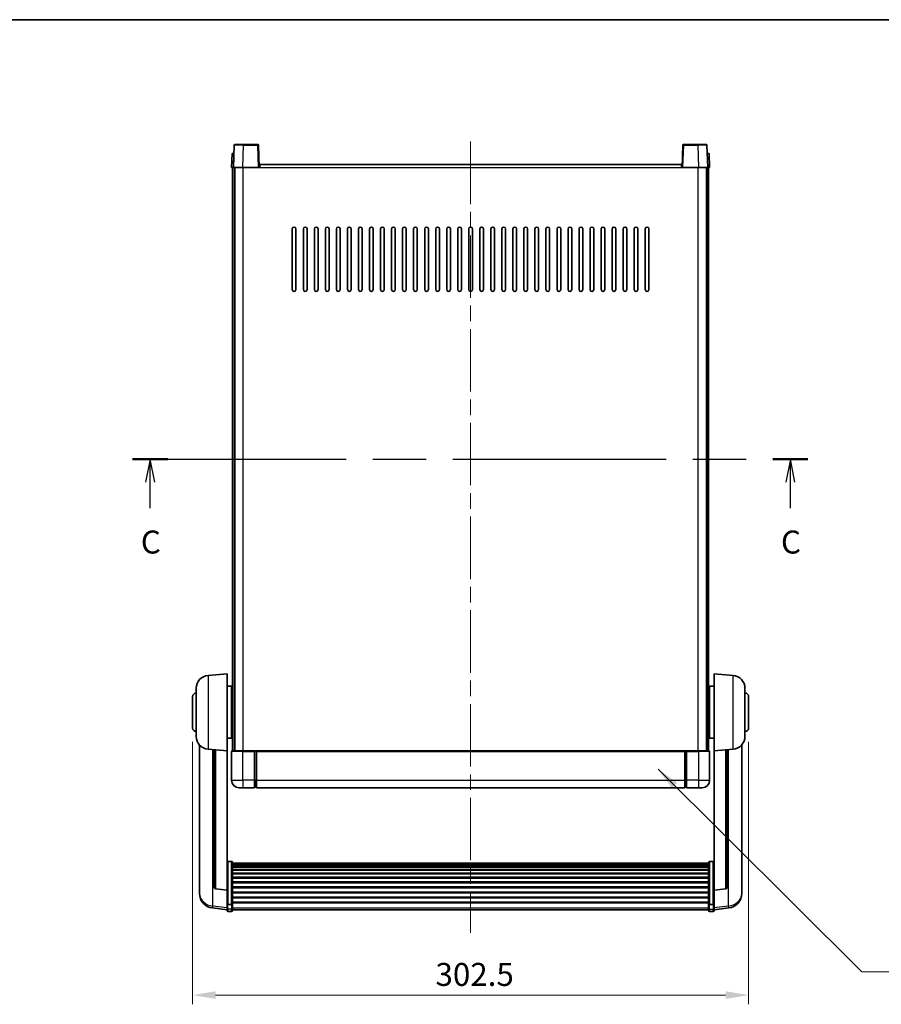
# Model space of a CAD drawing. Units: millimetres. Extents: x 0 to 10040, y -1 to 1686.
# Drawn here: x 2864 to 3332, y 869 to 1405 of the extents above; entities that cross this region are included whole.
import ezdxf

# ---------------------------------------------------------------- set-up
doc = ezdxf.new("R2010")
doc.units = ezdxf.units.MM
doc.header["$LTSCALE"] = 6
doc.linetypes.add('CHAIN', pattern=[0.3543, 0.2362, -0.0295, 0.0591, -0.0295])
doc.layers.get('Defpoints').update_dxf_attribs({"lineweight": 25})
for name, color, linetype, lineweight in [('Border (ISO)', 7, 'Continuous', 35), ('Centerline (ISO)', 131, 'Continuous', 18), ('Dimension (ISO)', 7, 'Continuous', 18), ('Section Line (ISO)', 7, 'CHAIN', 25), ('Symbol (ISO)', 7, 'Continuous', 18), ('Visible (ISO)', 7, 'Continuous', 35), ('Visible Narrow (ISO)', 7, 'Continuous', 25)]:
    doc.layers.add(name, color=color, linetype=linetype, lineweight=lineweight)
doc.styles.add('Note Text (TK)', font='txt')
doc.dimstyles.new('Default - Method 1b (TK)', dxfattribs={"dimscale": 6, "dimtxt": 2.5, "dimasz": 2.5, "dimexe": 1, "dimexo": 1.5, "dimgap": 1, "dimtad": 1, "dimtoh": 1, "dimrnd": 1e-08, "dimdsep": 46, "dimtxsty": 'Note Text (TK)', "dimcen": 0.09, "dimdle": 5, "dimclrd": 100, "dimclre": 100, "dimclrt": 7, "dimadec": 1, "dimazin": 1, "dimtfac": 1, "dimtmove": 0, "dimatfit": 3, "dimfxl": 1, "dimtolj": 1, "dimlwd": -1, "dimlwe": -1, "dimarcsym": 0})
doc.dimstyles.new('Default - Method 1b (TK)$7', dxfattribs={"dimscale": 6, "dimtxt": 2.5, "dimasz": 2.5, "dimexe": 1, "dimexo": 1.5, "dimgap": 1, "dimtad": 1, "dimtoh": 1, "dimrnd": 1e-08, "dimdsep": 46, "dimtxsty": 'Note Text (TK)', "dimcen": 0.09, "dimdle": 5, "dimclrd": 100, "dimclre": 100, "dimclrt": 7, "dimadec": 1, "dimazin": 1, "dimtfac": 1, "dimtmove": 0, "dimatfit": 3, "dimfxl": 1, "dimtolj": 1, "dimlwd": -1, "dimlwe": -1, "dimarcsym": 0})

# ---------------------------------------------------------------- blocks, each defined once
blk = doc.blocks.new('図面枠 tk図枠')
at = {"layer": 'Border (ISO)'}
blk.add_line((14.5, 289), (405.5, 289), dxfattribs=at)
blk = doc.blocks.new('2dTransSection2')
at = {"layer": 'Section Line (ISO)', "linetype": 'CHAIN', "ltscale": 16.383303}
blk.add_line((128.34, 241.18), (201.8, 241.18), dxfattribs=at)
at = {"layer": 'Section Line (ISO)', "linetype": 'Continuous', "lineweight": 50}
for p, q in [((128.34, 241.18), (132.15, 241.18)), ((198, 241.18), (201.8, 241.18))]:
    blk.add_line(p, q, dxfattribs=at)
at = {"layer": 'Section Line (ISO)', "linetype": 'Continuous'}
for p, q in [((130.25, 241.18), (129.75, 238.68)), ((130.25, 238.68), (130.25, 241.18)), ((130.75, 238.68), (130.25, 241.18)), ((199.9, 241.18), (199.4, 238.68)), ((199.9, 238.68), (199.9, 241.18)), ((200.4, 238.68), (199.9, 241.18)), ((130.25, 235.83), (130.25, 238.68)), ((199.9, 235.83), (199.9, 238.68))]:
    blk.add_line(p, q, dxfattribs=at)
at = {"layer": 'Section Line (ISO)', "char_height": 2.5, "attachment_point": 7, "style": 'Note Text (TK)'}
for insert in [(129.23, 230.13), (198.88, 230.13)]:
    blk.add_mtext('C', dxfattribs=dict(at, insert=insert))
blk = doc.blocks.new('*D64')
at = {"layer": 'Defpoints', "color": 0}
for p in [(2957.81, 1019.67), (3260.31, 1019.67), (3260.31, 874.31)]:
    blk.add_point(p, dxfattribs=at)
at = {"layer": 'Dimension (ISO)', "color": 100}
for p, q in [((2957.81, 1012.17), (2957.81, 869.31)), ((3260.31, 1012.17), (3260.31, 869.31)), ((2970.31, 874.31), (3247.81, 874.31))]:
    blk.add_line(p, q, dxfattribs=at)
for points in [[(2970.31, 876.39), (2970.31, 872.22), (2957.81, 874.31)], [(3247.81, 876.39), (3247.81, 872.22), (3260.31, 874.31)]]:
    blk.add_solid(points, dxfattribs=at)
at = {"layer": 'Dimension (ISO)', "color": 7, "insert": (3089.96, 885.56), "char_height": 12.5, "attachment_point": 4, "style": 'Note Text (TK)'}
blk.add_mtext('\\A1;302.5', dxfattribs=at)

msp = doc.modelspace()

# ---------------------------------------------------------------- linework, layer by layer
at = {"layer": 'Centerline (ISO)', "linetype": 'CHAIN', "ltscale": 23.990969}
msp.add_line((3109.0632, 1338.6727), (3109.0632, 908.2756), dxfattribs=at)
at = {"layer": 'Visible (ISO)'}
for p, q in [((2980.4829, 1336.6902), (2980.0632, 1324.6727)), ((2980.9825, 1337.1727), (2985.4798, 1337.1727)), ((2993.1438, 1337.1727), (2985.4798, 1337.1727)), ((2994.0632, 1324.6727), (2993.6435, 1336.6902)), ((3224.4829, 1336.6902), (3224.0632, 1324.6727)), ((3232.6466, 1337.1727), (3224.9825, 1337.1727)), ((3232.6466, 1337.1727), (3237.1438, 1337.1727)), ((3238.0632, 1324.6727), (3237.6435, 1336.6902)), ((2979.3251, 1332.1727), (2979.0632, 1324.6727)), ((2979.3251, 1332.1727), (2980.3245, 1332.1727)), ((2980.3251, 1332.1727), (2980.3245, 1332.1727)), ((3237.8019, 1332.1727), (3237.8013, 1332.1727)), ((3237.8019, 1332.1727), (3238.8013, 1332.1727)), ((3239.0632, 1324.6727), (3238.8013, 1332.1727)), ((2980.0626, 1324.6727), (2979.0632, 1324.6727)), ((2979.5632, 1007.1727), (2979.5632, 1324.6727)), ((2980.0632, 1324.6727), (2980.0626, 1324.6727)), ((2985.0601, 1324.6727), (2980.0632, 1324.6727)), ((2980.5632, 1007.1727), (2980.5632, 1324.6727)), ((2980.8132, 1007.1727), (2980.8132, 1324.6727)), ((2993.5635, 1324.6727), (2985.0601, 1324.6727)), ((2994.0632, 1324.6727), (2993.5635, 1324.6727)), ((2994.0632, 1324.6727), (2994.3132, 1324.6727)), ((2994.3132, 1324.6727), (2994.3132, 1326.1727)), ((2994.3132, 1326.1727), (3223.8132, 1326.1727)), ((3223.8132, 1326.1727), (3223.8132, 1324.6727)), ((3223.8132, 1324.6727), (3224.0632, 1324.6727)), ((3224.5629, 1324.6727), (3224.0632, 1324.6727)), ((3233.0662, 1324.6727), (3224.5629, 1324.6727)), ((3238.0632, 1324.6727), (3233.0662, 1324.6727)), ((3237.3132, 1007.1727), (3237.3132, 1324.6727)), ((3237.5632, 1007.1727), (3237.5632, 1324.6727)), ((3238.0638, 1324.6727), (3238.0632, 1324.6727)), ((3239.0632, 1324.6727), (3238.0638, 1324.6727)), ((3238.5632, 1007.1727), (3238.5632, 1324.6727)), ((3012.0632, 1258.1727), (3012.0632, 1291.1727)), ((3014.0632, 1291.1727), (3014.0632, 1258.1727)), ((3018.0632, 1258.1727), (3018.0632, 1291.1727)), ((3020.0632, 1291.1727), (3020.0632, 1258.1727)), ((3024.0632, 1258.1727), (3024.0632, 1291.1727)), ((3026.0632, 1291.1727), (3026.0632, 1258.1727)), ((3030.0632, 1258.1727), (3030.0632, 1291.1727)), ((3032.0632, 1291.1727), (3032.0632, 1258.1727)), ((3036.0632, 1258.1727), (3036.0632, 1291.1727)), ((3038.0632, 1291.1727), (3038.0632, 1258.1727)), ((3042.0632, 1258.1727), (3042.0632, 1291.1727)), ((3044.0632, 1291.1727), (3044.0632, 1258.1727)), ((3048.0632, 1258.1727), (3048.0632, 1291.1727)), ((3050.0632, 1291.1727), (3050.0632, 1258.1727)), ((3054.0632, 1258.1727), (3054.0632, 1291.1727)), ((3056.0632, 1291.1727), (3056.0632, 1258.1727)), ((3060.0632, 1258.1727), (3060.0632, 1291.1727)), ((3062.0632, 1291.1727), (3062.0632, 1258.1727)), ((3066.0632, 1258.1727), (3066.0632, 1291.1727)), ((3068.0632, 1291.1727), (3068.0632, 1258.1727)), ((3072.0632, 1258.1727), (3072.0632, 1291.1727)), ((3074.0632, 1291.1727), (3074.0632, 1258.1727)), ((3078.0632, 1258.1727), (3078.0632, 1291.1727)), ((3080.0632, 1291.1727), (3080.0632, 1258.1727)), ((3084.0632, 1258.1727), (3084.0632, 1291.1727)), ((3086.0632, 1291.1727), (3086.0632, 1258.1727)), ((3090.0632, 1258.1727), (3090.0632, 1291.1727)), ((3092.0632, 1291.1727), (3092.0632, 1258.1727)), ((3096.0632, 1258.1727), (3096.0632, 1291.1727)), ((3098.0632, 1291.1727), (3098.0632, 1258.1727)), ((3102.0632, 1258.1727), (3102.0632, 1291.1727)), ((3104.0632, 1291.1727), (3104.0632, 1258.1727)), ((3108.0632, 1258.1727), (3108.0632, 1291.1727)), ((3110.0632, 1291.1727), (3110.0632, 1258.1727)), ((3114.0632, 1258.1727), (3114.0632, 1291.1727)), ((3116.0632, 1291.1727), (3116.0632, 1258.1727)), ((3120.0632, 1258.1727), (3120.0632, 1291.1727)), ((3122.0632, 1291.1727), (3122.0632, 1258.1727)), ((3126.0632, 1258.1727), (3126.0632, 1291.1727)), ((3128.0632, 1291.1727), (3128.0632, 1258.1727)), ((3132.0632, 1258.1727), (3132.0632, 1291.1727)), ((3134.0632, 1291.1727), (3134.0632, 1258.1727)), ((3138.0632, 1258.1727), (3138.0632, 1291.1727)), ((3140.0632, 1291.1727), (3140.0632, 1258.1727)), ((3144.0632, 1258.1727), (3144.0632, 1291.1727)), ((3146.0632, 1291.1727), (3146.0632, 1258.1727)), ((3150.0632, 1258.1727), (3150.0632, 1291.1727)), ((3152.0632, 1291.1727), (3152.0632, 1258.1727)), ((3156.0632, 1258.1727), (3156.0632, 1291.1727)), ((3158.0632, 1291.1727), (3158.0632, 1258.1727)), ((3162.0632, 1258.1727), (3162.0632, 1291.1727)), ((3164.0632, 1291.1727), (3164.0632, 1258.1727)), ((3168.0632, 1258.1727), (3168.0632, 1291.1727)), ((3170.0632, 1291.1727), (3170.0632, 1258.1727)), ((3174.0632, 1258.1727), (3174.0632, 1291.1727)), ((3176.0632, 1291.1727), (3176.0632, 1258.1727)), ((3180.0632, 1258.1727), (3180.0632, 1291.1727)), ((3182.0632, 1291.1727), (3182.0632, 1258.1727)), ((3186.0632, 1258.1727), (3186.0632, 1291.1727)), ((3188.0632, 1291.1727), (3188.0632, 1258.1727)), ((3192.0632, 1258.1727), (3192.0632, 1291.1727)), ((3194.0632, 1291.1727), (3194.0632, 1258.1727)), ((3198.0632, 1258.1727), (3198.0632, 1291.1727)), ((3200.0632, 1291.1727), (3200.0632, 1258.1727)), ((3204.0632, 1258.1727), (3204.0632, 1291.1727)), ((3206.0632, 1291.1727), (3206.0632, 1258.1727)), ((2966.2031, 1048.2663), (2976.5632, 1049.1727)), ((2976.5632, 1049.1727), (2976.5632, 1007.1727)), ((3241.5632, 1007.1727), (3241.5632, 1049.1727)), ((3251.9233, 1048.2663), (3241.5632, 1049.1727)), ((2959.8132, 1015.0525), (2959.8132, 1041.293)), ((2976.5632, 1042.3227), (2979.0632, 1042.3227)), ((2979.0632, 1014.0227), (2979.0632, 1042.3227)), ((2979.0632, 1040.6727), (2979.5632, 1040.6727)), ((3239.0632, 1040.6727), (3238.5632, 1040.6727)), ((3239.0632, 1042.3227), (3239.0632, 1014.0227)), ((3241.5632, 1042.3227), (3239.0632, 1042.3227)), ((3258.3132, 1041.293), (3258.3132, 1015.0525)), ((2957.8132, 1019.6727), (2957.8132, 1036.6727)), ((2979.0632, 1035.6727), (2979.5632, 1035.6727)), ((3239.0632, 1035.6727), (3238.5632, 1035.6727)), ((3260.3132, 1036.6727), (3260.3132, 1019.6727)), ((2979.0632, 1020.6727), (2979.5632, 1020.6727)), ((3239.0632, 1020.6727), (3238.5632, 1020.6727)), ((2976.5632, 1014.0227), (2979.0632, 1014.0227)), ((2979.0632, 1015.6727), (2979.5632, 1015.6727)), ((3239.0632, 1015.6727), (3238.5632, 1015.6727)), ((3241.5632, 1014.0227), (3239.0632, 1014.0227)), ((2961.5632, 1010.4224), (2961.5632, 932.4749)), ((2966.2031, 1008.0791), (2976.5632, 1007.1727)), ((2969.5632, 1007.7851), (2969.5632, 933.0486)), ((2976.5632, 931.4578), (2976.5632, 1007.1727)), ((2979.3132, 1007.1727), (2985.0632, 1007.1727)), ((2991.5632, 1007.1727), (2985.0632, 1007.1727)), ((2991.5632, 1007.1727), (2991.5632, 1006.9227)), ((2991.5632, 1007.1727), (2992.3132, 1007.1727)), ((2992.3132, 1007.1727), (2992.5632, 1007.1727)), ((2992.5632, 1007.1727), (3225.5632, 1007.1727)), ((2992.5632, 1006.8727), (2992.5632, 1007.1727)), ((3225.5632, 1007.1727), (3225.5632, 1006.8727)), ((3225.5632, 1007.1727), (3225.8132, 1007.1727)), ((3225.8132, 1007.1727), (3226.5632, 1007.1727)), ((3233.0632, 1007.1727), (3226.5632, 1007.1727)), ((3226.5632, 1006.9227), (3226.5632, 1007.1727)), ((3233.0632, 1007.1727), (3238.8132, 1007.1727)), ((3251.9233, 1008.0791), (3241.5632, 1007.1727)), ((3241.5632, 1007.1727), (3241.5632, 931.4578)), ((3248.5632, 933.0486), (3248.5632, 1007.7851)), ((3256.5632, 932.4749), (3256.5632, 1010.4224)), ((2979.0632, 1006.9227), (2979.0632, 991.1727)), ((2991.5632, 991.1727), (2991.5632, 1006.9227)), ((2992.5632, 1006.8727), (2992.5632, 991.1727)), ((3225.5632, 991.1727), (3225.5632, 1006.8727)), ((3226.5632, 1006.9227), (3226.5632, 991.1727)), ((3239.0632, 991.1727), (3239.0632, 1006.9227)), ((2991.5632, 991.1727), (2991.5632, 987.1727)), ((2992.5632, 987.1727), (2992.5632, 991.1727)), ((3225.5632, 991.1727), (3225.5632, 987.1727)), ((3226.5632, 987.1727), (3226.5632, 991.1727)), ((2985.0632, 987.1727), (2983.0632, 987.1727)), ((2985.0632, 987.1727), (2991.5632, 987.1727)), ((2992.3132, 987.4727), (2991.5632, 987.4727)), ((2992.5632, 987.1727), (3225.5632, 987.1727)), ((3225.8132, 987.4727), (3226.5632, 987.4727)), ((3226.5632, 987.1727), (3233.0632, 987.1727)), ((3235.0632, 987.1727), (3233.0632, 987.1727)), ((2979.0632, 947.0365), (2977.0632, 947.0365)), ((2979.5632, 946.5179), (2979.5632, 924.0012)), ((2979.5632, 946.1693), (3238.5632, 946.1693)), ((2979.5632, 945.8978), (3238.5632, 945.8978)), ((2979.5632, 945.4466), (3238.5632, 945.4466)), ((2979.5632, 945.1364), (3238.5632, 945.1364)), ((2979.5632, 944.2664), (3238.5632, 944.2664)), ((2979.5632, 943.92), (3238.5632, 943.92)), ((3238.5632, 924.0012), (3238.5632, 946.5179)), ((3239.0632, 947.0365), (3241.0632, 947.0365)), ((2979.5632, 942.6647), (3238.5632, 942.6647)), ((2979.5632, 942.2856), (3238.5632, 942.2856)), ((2979.5632, 940.6902), (3238.5632, 940.6902)), ((2979.5632, 940.2829), (3238.5632, 940.2829)), ((2979.5632, 938.4027), (3238.5632, 938.4027)), ((2979.5632, 937.9727), (3238.5632, 937.9727)), ((2979.5632, 935.8719), (3238.5632, 935.8719)), ((2979.5632, 935.4252), (3238.5632, 935.4252)), ((2979.5632, 933.1745), (3238.5632, 933.1745)), ((2979.5632, 932.7178), (3238.5632, 932.7178)), ((2961.5632, 930.69), (2961.5632, 931.4484)), ((2961.5632, 930.69), (2961.5632, 929.6539)), ((2976.5632, 931.3318), (2970.4457, 932.0555)), ((2976.5632, 931.4578), (2976.5632, 931.3318)), ((2976.5632, 931.3318), (2976.5632, 924.7379)), ((2979.5632, 930.3927), (3238.5632, 930.3927)), ((2979.5632, 929.9327), (3238.5632, 929.9327)), ((2979.5632, 927.6076), (3238.5632, 927.6076)), ((2979.5632, 927.1509), (3238.5632, 927.1509)), ((3241.5632, 931.3318), (3247.6807, 932.0555)), ((3241.5632, 931.3318), (3241.5632, 931.4578)), ((3241.5632, 924.7379), (3241.5632, 931.3318)), ((3256.5632, 931.4484), (3256.5632, 930.69)), ((3256.5632, 929.6539), (3256.5632, 930.69)), ((2976.5632, 920.7604), (2968.6139, 921.7104)), ((2976.5632, 924.0012), (2976.5632, 924.7379)), ((2976.5632, 924.0012), (2976.5632, 921.4144)), ((2976.5632, 920.2756), (2976.5632, 921.4144)), ((2979.0632, 923.6538), (2977.0632, 923.6538)), ((2979.5632, 924.9002), (3238.5632, 924.9002)), ((2979.5632, 924.4709), (3238.5632, 924.4709)), ((2979.5632, 921.4144), (2979.5632, 924.0012)), ((2979.5632, 921.4144), (2979.5632, 920.2756)), ((3238.5632, 924.0012), (3238.5632, 921.4144)), ((3238.5632, 920.2756), (3238.5632, 921.4144)), ((3239.0632, 923.6538), (3241.0632, 923.6538)), ((3241.5632, 924.7379), (3241.5632, 924.0012)), ((3241.5632, 921.4144), (3241.5632, 924.0012)), ((3241.5632, 920.7604), (3249.5125, 921.7104)), ((3241.5632, 921.4144), (3241.5632, 920.2756)), ((2979.0632, 919.7756), (2977.0632, 919.7756)), ((2979.5632, 920.7756), (3238.5632, 920.7756)), ((3239.0632, 919.7756), (3241.0632, 919.7756))]:
    msp.add_line(p, q, dxfattribs=at)
for centre, radius, start, end in [((2980.9825, 1336.6727), 0.5, 90, 178), ((2993.1438, 1336.6727), 0.5, 2, 90), ((3224.9825, 1336.6727), 0.5, 90, 178), ((3237.1438, 1336.6727), 0.5, 2, 90), ((3013.0632, 1291.1727), 1, 0.000001, 180), ((3019.0632, 1291.1727), 1, 0.000001, 180), ((3025.0632, 1291.1727), 1, 0.000001, 180), ((3031.0632, 1291.1727), 1, 0.000001, 180), ((3037.0632, 1291.1727), 1, 0.000001, 180), ((3043.0632, 1291.1727), 1, 0.000001, 180), ((3049.0632, 1291.1727), 1, 0.000001, 180), ((3055.0632, 1291.1727), 1, 0.000001, 180), ((3061.0632, 1291.1727), 1, 0.000001, 180), ((3067.0632, 1291.1727), 1, 0.000001, 180), ((3073.0632, 1291.1727), 1, 0.000001, 180), ((3079.0632, 1291.1727), 1, 0.000001, 180), ((3085.0632, 1291.1727), 1, 0.000001, 180), ((3091.0632, 1291.1727), 1, 0.000001, 180), ((3097.0632, 1291.1727), 1, 0.000001, 180), ((3103.0632, 1291.1727), 1, 0, 180), ((3109.0632, 1291.1727), 1, 0, 180), ((3115.0632, 1291.1727), 1, 0.000001, 180), ((3121.0632, 1291.1727), 1, 0.000001, 180), ((3127.0632, 1291.1727), 1, 0.000001, 180), ((3133.0632, 1291.1727), 1, 0.000001, 180), ((3139.0632, 1291.1727), 1, 0.000001, 180), ((3145.0632, 1291.1727), 1, 0.000001, 180), ((3151.0632, 1291.1727), 1, 0.000001, 180), ((3157.0632, 1291.1727), 1, 0.000001, 180), ((3163.0632, 1291.1727), 1, 0.000001, 180), ((3169.0632, 1291.1727), 1, 0.000001, 180), ((3175.0632, 1291.1727), 1, 0.000001, 180), ((3181.0632, 1291.1727), 1, 0.000001, 180), ((3187.0632, 1291.1727), 1, 0.000001, 180), ((3193.0632, 1291.1727), 1, 0.000001, 180), ((3199.0632, 1291.1727), 1, 0.000001, 180), ((3205.0632, 1291.1727), 1, 0.000001, 180), ((3013.0632, 1258.1727), 1, 180.000001, 359.999999), ((3019.0632, 1258.1727), 1, 180.000001, 359.999999), ((3025.0632, 1258.1727), 1, 180.000001, 359.999999), ((3031.0632, 1258.1727), 1, 180.000001, 359.999999), ((3037.0632, 1258.1727), 1, 180.000001, 359.999999), ((3043.0632, 1258.1727), 1, 180.000001, 359.999999), ((3049.0632, 1258.1727), 1, 180.000001, 359.999999), ((3055.0632, 1258.1727), 1, 180.000001, 359.999999), ((3061.0632, 1258.1727), 1, 180.000001, 359.999999), ((3067.0632, 1258.1727), 1, 180.000001, 359.999999), ((3073.0632, 1258.1727), 1, 180.000001, 359.999999), ((3079.0632, 1258.1727), 1, 180.000001, 359.999999), ((3085.0632, 1258.1727), 1, 180.000001, 359.999999), ((3091.0632, 1258.1727), 1, 180.000001, 359.999999), ((3097.0632, 1258.1727), 1, 180.000001, 359.999999), ((3103.0632, 1258.1727), 1, 180.000001, 359.999999), ((3109.0632, 1258.1727), 1, 180.000001, 359.999999), ((3115.0632, 1258.1727), 1, 180.000001, 359.999999), ((3121.0632, 1258.1727), 1, 180.000001, 359.999999), ((3127.0632, 1258.1727), 1, 180.000001, 359.999999), ((3133.0632, 1258.1727), 1, 180.000001, 359.999999), ((3139.0632, 1258.1727), 1, 180.000001, 359.999999), ((3145.0632, 1258.1727), 1, 180.000001, 359.999999), ((3151.0632, 1258.1727), 1, 180.000001, 359.999999), ((3157.0632, 1258.1727), 1, 180.000001, 359.999999), ((3163.0632, 1258.1727), 1, 180.000001, 359.999999), ((3169.0632, 1258.1727), 1, 180.000001, 359.999999), ((3175.0632, 1258.1727), 1, 180.000001, 359.999999), ((3181.0632, 1258.1727), 1, 180.000001, 359.999999), ((3187.0632, 1258.1727), 1, 180.000001, 359.999999), ((3193.0632, 1258.1727), 1, 180.000001, 359.999999), ((3199.0632, 1258.1727), 1, 180.000001, 359.999999), ((3205.0632, 1258.1727), 1, 180.000001, 359.999999), ((2966.8132, 1041.293), 7, 95, 180), ((3251.3132, 1041.293), 7, 0, 85), ((2959.8132, 1036.6727), 2, 90, 180), ((3258.3132, 1036.6727), 2, 0, 90), ((2959.8132, 1019.6727), 2, 180, 270), ((3258.3132, 1019.6727), 2, 270, 0), ((2966.8132, 1015.0525), 7, 180, 265), ((3251.3132, 1015.0525), 7, 275, 0), ((2979.3132, 1006.9227), 0.25, 90, 180), ((3238.8132, 1006.9227), 0.25, 0, 90), ((2983.0632, 991.1727), 4, 180, 270), ((3235.0632, 991.1727), 4, 270, 0), ((2992.3132, 987.7227), 0.25, 270, 0), ((3225.8132, 987.7227), 0.25, 180, 270), ((2970.5632, 933.0486), 1, 180, 263.253093), ((3247.5632, 933.0486), 1, 276.746907, 0), ((2969.5632, 929.6539), 8, 180, 263.184806), ((3248.5632, 929.6539), 8, 276.815194, 0), ((2977.0632, 920.2756), 0.5, 180, 270), ((2979.0632, 920.2756), 0.5, 270, 0), ((3239.0632, 920.2756), 0.5, 180, 270), ((3241.0632, 920.2756), 0.5, 270, 0)]:
    msp.add_arc(centre, radius, start, end, dxfattribs=at)
for points, knots in [([(2976.5632, 946.5179), (2976.5632, 946.519), (2976.5632, 946.52), (2976.5634, 946.5587), (2976.5676, 946.5961), (2976.5836, 946.6692), (2976.5953, 946.7048), (2976.6382, 946.7992), (2976.6767, 946.8541), (2976.7706, 946.9434), (2976.8241, 946.9781), (2976.9403, 947.0246), (2977.0013, 947.0365), (2977.0632, 947.0365)], [-0.0809227639, -0.0809227639, -0.0809227639, -0.0809227639, -0.0805886357, -0.0805886357, -0.0691479127, -0.0691479127, -0.0577655589, -0.0577655589, -0.0376220805, -0.0376220805, -0.0185556094, -0.0185556094, 0, 0, 0, 0]), ([(2979.0632, 947.0365), (2979.125, 947.0365), (2979.1861, 947.0246), (2979.3023, 946.9781), (2979.3557, 946.9434), (2979.4496, 946.8541), (2979.4882, 946.7992), (2979.531, 946.7048), (2979.5428, 946.6692), (2979.5588, 946.5961), (2979.563, 946.5587), (2979.5632, 946.52), (2979.5632, 946.519), (2979.5632, 946.5179)], [-0.0807455701, -0.0807455701, -0.0807455701, -0.0807455701, -0.0621538264, -0.0621538264, -0.0430502261, -0.0430502261, -0.0228675214, -0.0228675214, -0.011463002, -0.011463002, 0, 0, 0.0003347789, 0.0003347789, 0.0003347789, 0.0003347789]), ([(3238.5632, 946.5179), (3238.5632, 946.519), (3238.5632, 946.52), (3238.5634, 946.5587), (3238.5676, 946.5961), (3238.5836, 946.6692), (3238.5953, 946.7048), (3238.6382, 946.7992), (3238.6767, 946.8541), (3238.7706, 946.9434), (3238.8241, 946.9781), (3238.9403, 947.0246), (3239.0013, 947.0365), (3239.0632, 947.0365)], [-0.0809227639, -0.0809227639, -0.0809227639, -0.0809227639, -0.0805886357, -0.0805886357, -0.0691479127, -0.0691479127, -0.0577655589, -0.0577655589, -0.0376220805, -0.0376220805, -0.0185556094, -0.0185556094, 0, 0, 0, 0]), ([(3241.5632, 946.5179), (3241.5632, 946.519), (3241.5632, 946.52), (3241.563, 946.5587), (3241.5588, 946.5961), (3241.5428, 946.6692), (3241.531, 946.7048), (3241.4882, 946.7992), (3241.4496, 946.8541), (3241.3557, 946.9434), (3241.3023, 946.9781), (3241.1861, 947.0246), (3241.125, 947.0365), (3241.0632, 947.0365)], [-0.0003347789, -0.0003347789, -0.0003347789, -0.0003347789, 0, 0, 0.011463002, 0.011463002, 0.0228675214, 0.0228675214, 0.0430502261, 0.0430502261, 0.0621538264, 0.0621538264, 0.0807455701, 0.0807455701, 0.0807455701, 0.0807455701]), ([(2961.5632, 932.4749), (2961.5632, 932.3979), (2961.5635, 932.3225), (2961.5666, 931.8372), (2961.5728, 931.4907), (2961.5728, 930.9935), (2961.5666, 930.8076), (2961.5635, 930.7101), (2961.5632, 930.6985), (2961.5632, 930.69)], [4.535339596, 4.535339596, 4.535339596, 4.535339596, 4.561894963, 4.561894963, 4.711051305, 4.711051305, 4.860207647, 4.860207647, 4.886763014, 4.886763014, 4.886763014, 4.886763014]), ([(3256.5632, 930.69), (3256.5632, 930.6985), (3256.5629, 930.7101), (3256.5598, 930.8076), (3256.5535, 930.9935), (3256.5535, 931.4907), (3256.5598, 931.8372), (3256.5629, 932.3225), (3256.5632, 932.3979), (3256.5632, 932.4749)], [4.535339596, 4.535339596, 4.535339596, 4.535339596, 4.561894963, 4.561894963, 4.711051305, 4.711051305, 4.860207647, 4.860207647, 4.886763014, 4.886763014, 4.886763014, 4.886763014]), ([(2961.5632, 931.4484), (2961.5632, 931.5027), (2961.5635, 931.5596), (2961.5647, 931.7127), (2961.5657, 931.8128), (2961.5668, 931.918)], [4.5353395957, 4.5353395957, 4.5353395957, 4.5353395957, 4.5618949629, 4.5618949629, 4.6038245845, 4.6038245845, 4.6038245845, 4.6038245845]), ([(3256.5596, 931.918), (3256.5607, 931.8128), (3256.5617, 931.7127), (3256.5629, 931.5596), (3256.5632, 931.5027), (3256.5632, 931.4484)], [4.818278025, 4.818278025, 4.818278025, 4.818278025, 4.8602076466, 4.8602076466, 4.8867630138, 4.8867630138, 4.8867630138, 4.8867630138]), ([(2976.5632, 924.0012), (2976.5632, 924.0005), (2976.5632, 923.9997), (2976.5634, 923.974), (2976.5676, 923.949), (2976.5836, 923.9), (2976.5953, 923.8762), (2976.6382, 923.813), (2976.6767, 923.7763), (2976.7706, 923.7163), (2976.8241, 923.693), (2976.9403, 923.6618), (2977.0013, 923.6538), (2977.0632, 923.6538)], [-0.0003347789, -0.0003347789, -0.0003347789, -0.0003347789, 0, 0, 0.011463002, 0.011463002, 0.0228675214, 0.0228675214, 0.0430502261, 0.0430502261, 0.0621538264, 0.0621538264, 0.0807455701, 0.0807455701, 0.0807455701, 0.0807455701]), ([(2979.5632, 924.0012), (2979.5632, 924.0005), (2979.5632, 923.9997), (2979.563, 923.974), (2979.5588, 923.949), (2979.5428, 923.9), (2979.531, 923.8762), (2979.4882, 923.813), (2979.4496, 923.7763), (2979.3557, 923.7163), (2979.3023, 923.693), (2979.1861, 923.6618), (2979.125, 923.6538), (2979.0632, 923.6538)], [-0.0809227639, -0.0809227639, -0.0809227639, -0.0809227639, -0.0805886357, -0.0805886357, -0.0691479127, -0.0691479127, -0.0577655589, -0.0577655589, -0.0376220805, -0.0376220805, -0.0185556094, -0.0185556094, 0, 0, 0, 0]), ([(3239.0632, 923.6538), (3239.0013, 923.6538), (3238.9403, 923.6618), (3238.8241, 923.693), (3238.7706, 923.7163), (3238.6767, 923.7763), (3238.6382, 923.813), (3238.5953, 923.8762), (3238.5836, 923.9), (3238.5676, 923.949), (3238.5634, 923.974), (3238.5632, 923.9997), (3238.5632, 924.0005), (3238.5632, 924.0012)], [-0.0807455701, -0.0807455701, -0.0807455701, -0.0807455701, -0.0621538264, -0.0621538264, -0.0430502261, -0.0430502261, -0.0228675214, -0.0228675214, -0.011463002, -0.011463002, 0, 0, 0.0003347789, 0.0003347789, 0.0003347789, 0.0003347789]), ([(3241.5632, 924.0012), (3241.5632, 924.0005), (3241.5632, 923.9997), (3241.563, 923.974), (3241.5588, 923.949), (3241.5428, 923.9), (3241.531, 923.8762), (3241.4882, 923.813), (3241.4496, 923.7763), (3241.3557, 923.7163), (3241.3023, 923.693), (3241.1861, 923.6618), (3241.125, 923.6538), (3241.0632, 923.6538)], [-0.0809227639, -0.0809227639, -0.0809227639, -0.0809227639, -0.0805886357, -0.0805886357, -0.0691479127, -0.0691479127, -0.0577655589, -0.0577655589, -0.0376220805, -0.0376220805, -0.0185556094, -0.0185556094, 0, 0, 0, 0])]:
    msp.add_open_spline(points, degree=3, knots=knots, dxfattribs=at)
at = {"layer": 'Visible Narrow (ISO)'}
for p, q in [((2985.0601, 1324.6727), (2985.4798, 1336.6902)), ((2985.4798, 1336.6902), (2985.4798, 1337.1727)), ((2985.4798, 1336.6902), (2993.1438, 1336.6902)), ((2993.1438, 1337.1727), (2993.1438, 1336.6902)), ((2993.1438, 1336.6902), (2993.5635, 1324.6727)), ((3224.5629, 1324.6727), (3224.9825, 1336.6902)), ((3224.9825, 1336.6902), (3224.9825, 1337.1727)), ((3224.9825, 1336.6902), (3232.6466, 1336.6902)), ((3232.6466, 1336.6902), (3232.6466, 1337.1727)), ((3232.6466, 1336.6902), (3233.0662, 1324.6727)), ((2980.0626, 1324.6727), (2980.3245, 1332.1727)), ((3237.8019, 1332.1727), (3238.0638, 1324.6727)), ((2985.3132, 1007.1727), (2985.3132, 1324.6727)), ((2994.3132, 1324.6727), (3223.8132, 1324.6727)), ((3232.8132, 1007.1727), (3232.8132, 1324.6727)), ((2966.2031, 1048.2663), (2966.2031, 1008.0791)), ((3251.9233, 1008.0791), (3251.9233, 1048.2663)), ((2968.8659, 922.7521), (2968.8659, 1007.8461)), ((2970.476, 932.1779), (2970.476, 1007.7053)), ((2985.0632, 1006.9227), (2985.0632, 1007.1727)), ((2992.3132, 1007.1727), (2992.3132, 991.1727)), ((3225.8132, 991.1727), (3225.8132, 1007.1727)), ((3233.0632, 1006.9227), (3233.0632, 1007.1727)), ((3247.6503, 1007.7053), (3247.6503, 932.1779)), ((3249.2604, 1007.8461), (3249.2604, 922.7521)), ((2985.0632, 1006.9227), (2979.0632, 1006.9227)), ((2985.0632, 1006.9227), (2991.5632, 1006.9227)), ((2985.0632, 991.1727), (2985.0632, 1006.9227)), ((2992.5632, 1006.8727), (3225.5632, 1006.8727)), ((3226.5632, 1006.9227), (3233.0632, 1006.9227)), ((3239.0632, 1006.9227), (3233.0632, 1006.9227)), ((3233.0632, 1006.9227), (3233.0632, 991.1727)), ((2979.0632, 991.1727), (2985.0632, 991.1727)), ((2991.5632, 991.1727), (2985.0632, 991.1727)), ((2985.0632, 991.1727), (2985.0632, 987.1727)), ((2992.3132, 991.1727), (2991.5632, 991.1727)), ((2992.5632, 991.1727), (2992.3132, 991.1727)), ((2992.3132, 987.4727), (2992.3132, 991.1727)), ((2992.5632, 991.1727), (3225.5632, 991.1727)), ((3225.5632, 991.1727), (3225.8132, 991.1727)), ((3225.8132, 991.1727), (3225.8132, 987.4727)), ((3225.8132, 991.1727), (3226.5632, 991.1727)), ((3233.0632, 991.1727), (3226.5632, 991.1727)), ((3233.0632, 991.1727), (3239.0632, 991.1727)), ((3233.0632, 991.1727), (3233.0632, 987.1727)), ((2977.0632, 947.0365), (2977.0632, 923.6538)), ((2979.0632, 923.6538), (2979.0632, 947.0365)), ((3239.0632, 947.0365), (3239.0632, 923.6538)), ((3241.0632, 923.6538), (3241.0632, 947.0365)), ((2976.5632, 931.4578), (2970.476, 932.1779)), ((3247.6503, 932.1779), (3241.5632, 931.4578)), ((2976.5632, 921.8322), (2968.8659, 922.7521)), ((2977.0632, 920.9814), (2977.0632, 923.6538)), ((2979.0632, 923.6538), (2979.0632, 920.9814)), ((2979.5632, 921.8474), (3238.5632, 921.8474)), ((3239.0632, 920.9814), (3239.0632, 923.6538)), ((3241.0632, 923.6538), (3241.0632, 920.9814)), ((3249.2604, 922.7521), (3241.5632, 921.8322)), ((2977.0632, 920.9814), (2977.0632, 919.7756)), ((2979.0632, 920.9814), (2977.0632, 920.9814)), ((2979.0632, 919.7756), (2979.0632, 920.9814)), ((3239.0632, 920.9814), (3239.0632, 919.7756)), ((3239.0632, 920.9814), (3241.0632, 920.9814)), ((3241.0632, 919.7756), (3241.0632, 920.9814))]:
    msp.add_line(p, q, dxfattribs=at)
for centre, major_axis, ratio, start_param, end_param in [((2985.4853, 1336.6727), (5.0024, -0.0174), 0.00348438, 1.5719048, 3.14148316), ((2993.1438, 1336.6727), (0.4997, 0.0174), 0.03487826, 0, 1.56957835), ((3224.9825, 1336.6727), (-0.4997, 0.0174), 0.03487826, 4.71360696, 6.28318531), ((3232.6411, 1336.6727), (5.0024, 0.0174), 0.00348438, 0.00010951, 1.56968786), ((2970.5632, 933.0486), (-1, 0), 0.87395333, 0, 1.48352986), ((2970.5632, 933.0486), (-0.1175, -0.9931), 0.03247717, 0, 0.50569546), ((3247.5632, 933.0486), (1, 0), 0.87395333, 4.79965544, 6.28318531), ((3247.5632, 933.0486), (0.1175, -0.9931), 0.03247717, 5.77748985, 6.28318531), ((2969.5632, 929.6539), (-8, 0), 0.8660254, 0, 1.48352986), ((3248.5632, 929.6539), (8, 0), 0.8660254, 4.79965544, 6.28318531), ((2969.5632, 929.6539), (-0.9493, -7.9435), 0.03178074, 0, 0.52169351), ((2977.0632, 921.4144), (-0.5, 0), 0.8660254, 0, 1.57079633), ((2979.0632, 921.4144), (0.5, 0), 0.8660254, 4.71238898, 6.28318531), ((3239.0632, 921.4144), (-0.5, 0), 0.8660254, 0, 1.57079633), ((3241.0632, 921.4144), (0.5, 0), 0.8660254, 4.71238898, 6.28318531), ((3248.5632, 929.6539), (0.9493, -7.9435), 0.03178074, 5.7614918, 6.28318531)]:
    msp.add_ellipse(centre, major_axis=major_axis, ratio=ratio, start_param=start_param, end_param=end_param, dxfattribs=at)

# ---------------------------------------------------------------- block references
at = {"xscale": 5, "yscale": 5, "zscale": 5}
msp.add_blockref('図面枠 tk図枠', (2283.5, -40), dxfattribs=at)
at = {"layer": 'Section Line (ISO)', "xscale": 5, "yscale": 5, "zscale": 5}
msp.add_blockref('2dTransSection2', (2283.5, -40), dxfattribs=at)

# ---------------------------------------------------------------- dimensions: what is measured, and where the dimension line sits
at = {"layer": 'Dimension (ISO)', "color": 100}
dim = msp.add_linear_dim(base=(3260.3132, 874.3077), p1=(2957.8132, 1019.6727), p2=(3260.3132, 1019.6727), angle=180, dimstyle='Default - Method 1b (TK)', override={"dimscale": 0, "dimtxt": 12.5, "dimasz": 12.5, "dimexe": 5, "dimexo": 7.5, "dimgap": 5, "dimtoh": 0, "dimdec": 2, "dimcen": 0.45, "dimtol": 0, "dimlim": 0, "dimtp": 0, "dimtm": 0, "dimtdec": 2, "dimtofl": 0, "dimatfit": 1}, dxfattribs=at)
dim.commit()
dim.dimension.update_dxf_attribs({"geometry": '*D64', "text_midpoint": (3109.0632, 874.3077), "dimtype": 160})

# ---------------------------------------------------------------- leaders
at = {"layer": 'Symbol (ISO)', "color": 100, "annotation_type": 0, "has_hookline": 1, "hookline_direction": 0, "text_width": 246.733}
msp.add_leader([(3211.1185, 997.2531), (3321.8511, 886.9546), (3334.3511, 886.9546)], dimstyle='Default - Method 1b (TK)$7', override={"dimscale": 0, "dimtxt": 12.5, "dimasz": 12.5, "dimgap": 0, "dimtad": 1}, dxfattribs=at)

doc.saveas('drawing.dxf')
